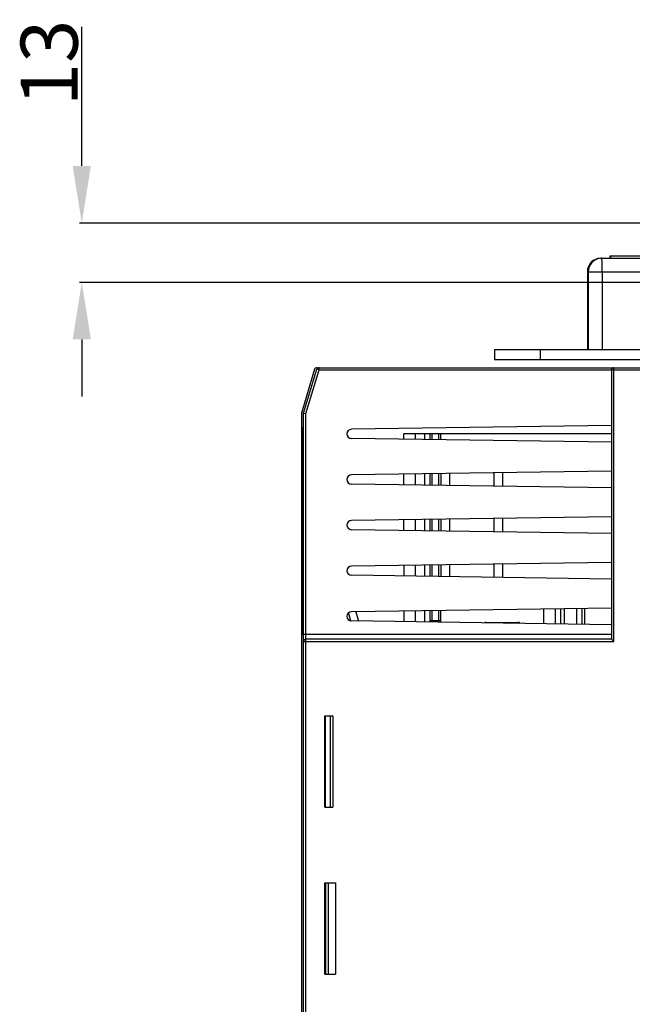
# Model space of a CAD drawing. Units: millimetres. Extents: x 3317 to 10757, y 12763 to 20559.
# Drawn here: x 7540 to 7674, y 15442 to 15658 of the extents above; entities that cross this region are included whole.
import ezdxf

# ---------------------------------------------------------------- set-up
doc = ezdxf.new("R2010")
doc.units = ezdxf.units.MM
for name, color, linetype in [('29400013_DXF_DIMENSION', 7, 'Continuous'), ('50513471002_DXF_CONTINUOUS_LINE', 7, 'Continuous'), ('60463471106_DXF_CONTINUOUS_LINE', 7, 'Continuous'), ('64613471001_DXF_CONTINUOUS_LINE', 7, 'Continuous'), ('64613471412_DXF_CONTINUOUS_LINE', 7, 'Continuous'), ('64613471414_DXF_CONTINUOUS_LINE', 7, 'Continuous'), ('79663471003_DXF_CONTINUOUS_LINE', 7, 'Continuous'), ('79663471101_DXF_CONTINUOUS_LINE', 7, 'Continuous'), ('79663471102_DXF_CONTINUOUS_LINE', 7, 'Continuous')]:
    doc.layers.add(name, color=color, linetype=linetype)
doc.styles.get("Standard").update_dxf_attribs({"font": 'arial.ttf'})
doc.dimstyles.new('DIMSTYLE_1', dxfattribs={"dimtxt": 12.5, "dimasz": 12.5, "dimexe": 0.5, "dimexo": 0.5, "dimtad": 1, "dimdec": 3, "dimdsep": 46, "dimtxsty": 'Standard', "dimblk": '_FILLED', "dimblk1": '_FILLED', "dimblk2": '_FILLED', "dimcen": 0.09, "dimadec": 0, "dimazin": 0, "dimtp": 0.001, "dimtm": 0.001, "dimtfac": 1, "dimtdec": 3, "dimtofl": 0, "dimtmove": 0, "dimatfit": 3, "dimldrblk": '_FILLED', "dimfxl": 1, "dimtolj": 1, "dimarcsym": 0})

# ---------------------------------------------------------------- blocks, each defined once
blk = doc.blocks.new('_FILLED')
at = {"color": 0, "linetype": 'ByBlock'}
blk.add_solid([(0, 0), (-1, 0.16), (-1, -0.16)], dxfattribs=at)
blk = doc.blocks.new('*D877')
at = {"layer": '29400013_DXF_DIMENSION', "color": 0, "linetype": 'Continuous', "lineweight": -2, "transparency": 16777216}
for p, q in [((7553.24, 15626.06), (7553.24, 15656.54)), ((7689.5, 15613.56), (7552.74, 15613.56)), ((7682, 15600.56), (7552.74, 15600.56)), ((7553.24, 15588.06), (7553.24, 15575.56))]:
    blk.add_line(p, q, dxfattribs=at)
at = {"layer": 'Defpoints', "color": 0, "linetype": 'Continuous', "transparency": 16777216}
for p in [(7690, 15613.56), (7553.24, 15600.56), (7682.5, 15600.56)]:
    blk.add_point(p, dxfattribs=at)
at = {"layer": '29400013_DXF_DIMENSION', "color": 0, "linetype": 'Continuous', "lineweight": -2, "transparency": 16777216, "xscale": 12.5, "yscale": 12.5, "zscale": 12.5}
for p, rotation in [((7553.24, 15613.56), 270), ((7553.24, 15600.56), 90)]:
    blk.add_blockref('_FILLED', p, dxfattribs=dict(at, rotation=rotation))
at = {"layer": '29400013_DXF_DIMENSION', "color": 0, "linetype": 'Continuous', "transparency": 16777216, "insert": (7539.84, 15639.19), "char_height": 12.5, "attachment_point": 1, "rotation": 90}
blk.add_mtext('\\A1;13', dxfattribs=at)

msp = doc.modelspace()

# ---------------------------------------------------------------- linework, layer by layer
at = {"layer": '50513471002_DXF_CONTINUOUS_LINE', "linetype": 'Continuous'}
for p, q in [((7643.7488, 15585.8618), (7643.7488, 15583.5618)), ((7643.7488, 15585.8618), (7687.0988, 15585.8618)), ((7653.7488, 15585.8618), (7653.7488, 15583.5618)), ((7684.1913, 15583.5618), (7643.7488, 15583.5618))]:
    msp.add_line(p, q, dxfattribs=at)
at = {"layer": '60463471106_DXF_CONTINUOUS_LINE', "linetype": 'Continuous'}
for p, q in [((7654.5875, 15525.7504), (7654.5875, 15528.9733)), ((7657.1569, 15525.7131), (7657.1569, 15529.0105)), ((7658.3132, 15525.6964), (7658.3132, 15529.0273)), ((7659.1174, 15525.6847), (7659.1174, 15529.0389)), ((7661.8386, 15525.6453), (7661.8386, 15529.0784)), ((7662.9949, 15525.6285), (7662.9949, 15529.0951)), ((7663.5875, 15525.6199), (7663.5875, 15529.1037))]:
    msp.add_line(p, q, dxfattribs=at)
at = {"layer": '64613471001_DXF_CONTINUOUS_LINE', "linetype": 'Continuous'}
for p, q in [((7605.2708, 15581.3618), (7605.2708, 15581.8618)), ((7605.2708, 15581.8618), (7681.3988, 15581.8618)), ((7669.8988, 15521.8618), (7669.8988, 15581.8618)), ((7601.8988, 15571.8618), (7604.7919, 15581.5055)), ((7602.3988, 15571.7884), (7605.2708, 15581.3618)), ((7605.2708, 15581.3618), (7604.7919, 15581.5055)), ((7605.2708, 15581.3618), (7681.3988, 15581.3618)), ((7669.3988, 15581.3618), (7669.3988, 15522.3618)), ((7601.8988, 15382.8618), (7601.8988, 15571.8618)), ((7601.8988, 15571.8618), (7602.3988, 15571.7884)), ((7602.3988, 15382.9352), (7602.3988, 15571.7884)), ((7669.3988, 15569.1879), (7612.3843, 15568.3617)), ((7601.5988, 15523.3618), (7601.5988, 15568.6618)), ((7601.8988, 15568.6618), (7601.5988, 15568.6618)), ((7623.8988, 15566.1951), (7623.8988, 15567.3618)), ((7669.3988, 15567.3618), (7623.8988, 15567.3618)), ((7669.3988, 15565.5357), (7612.3843, 15566.3619)), ((7669.3988, 15559.1879), (7612.3843, 15558.3617)), ((7623.8988, 15556.1951), (7623.8988, 15558.5286)), ((7669.3988, 15555.5357), (7612.3843, 15556.3619)), ((7669.3988, 15549.1879), (7612.3843, 15548.3617)), ((7623.8988, 15546.1951), (7623.8988, 15548.5286)), ((7669.3988, 15545.5357), (7612.3843, 15546.3619)), ((7669.3988, 15539.1879), (7612.3843, 15538.3617)), ((7623.8988, 15538.5286), (7623.8988, 15536.1951)), ((7669.3988, 15535.5357), (7612.3843, 15536.3619)), ((7611.7359, 15528.104), (7612.1959, 15526.387)), ((7669.3988, 15529.1879), (7612.3843, 15528.3617)), ((7613.3547, 15528.3758), (7613.9002, 15526.34)), ((7623.8988, 15528.5286), (7623.8988, 15526.1951)), ((7669.3988, 15525.5357), (7612.3843, 15526.3619)), ((7601.8988, 15523.6618), (7601.5988, 15523.6618)), ((7669.3988, 15523.3618), (7601.5988, 15523.3618)), ((7601.8988, 15521.8618), (7669.8988, 15521.8618)), ((7669.3988, 15522.3618), (7602.3988, 15522.3618)), ((7669.3988, 15522.3618), (7669.8988, 15521.8618))]:
    msp.add_line(p, q, dxfattribs=at)
for centre, radius, start, end in [((7605.2708, 15581.3618), 0.5, 90, 163.300756), ((7669.8988, 15581.3618), 0.5, 90, 180), ((7612.3988, 15567.3618), 1, 90.830228, 269.169772), ((7612.3988, 15557.3618), 1, 90.830228, 269.169772), ((7612.3988, 15547.3618), 1, 90.830228, 269.169772), ((7612.3988, 15537.3618), 1, 90.830228, 269.169772), ((7612.3988, 15527.3618), 1, 90.830228, 269.169772), ((7602.3988, 15521.8618), 0.5, 90, 180.000015)]:
    msp.add_arc(centre, radius, start, end, dxfattribs=at)
at = {"layer": '64613471412_DXF_CONTINUOUS_LINE', "linetype": 'Continuous'}
for p, q in [((7604.7708, 15581.8618), (7605.2708, 15581.8618)), ((7604.2919, 15581.5055), (7601.4199, 15571.9321)), ((7601.3988, 15571.7884), (7601.3988, 15433.0118)), ((7626.3988, 15566.1588), (7626.3988, 15567.3618)), ((7628.3988, 15567.3618), (7628.3988, 15566.1299)), ((7629.5988, 15567.3618), (7629.5988, 15566.1125)), ((7630.0988, 15566.1052), (7630.0988, 15567.3618)), ((7631.4988, 15567.3618), (7631.4988, 15566.0849)), ((7631.9988, 15566.0777), (7631.9988, 15567.3618)), ((7626.3988, 15556.1588), (7626.3988, 15558.5648)), ((7628.3988, 15558.5938), (7628.3988, 15556.1299)), ((7629.5988, 15558.6112), (7629.5988, 15556.1125)), ((7630.0988, 15556.1052), (7630.0988, 15558.6184)), ((7631.4988, 15558.6387), (7631.4988, 15556.0849)), ((7631.9988, 15558.646), (7631.9988, 15556.0777)), ((7633.9988, 15556.0487), (7633.9988, 15558.6749)), ((7643.5988, 15558.8141), (7643.5988, 15555.9096)), ((7645.5988, 15555.8806), (7645.5988, 15558.843)), ((7626.3988, 15546.1588), (7626.3988, 15548.5648)), ((7628.3988, 15548.5938), (7628.3988, 15546.1299)), ((7629.5988, 15548.6112), (7629.5988, 15546.1125)), ((7630.0988, 15546.1052), (7630.0988, 15548.6184)), ((7631.4988, 15548.6387), (7631.4988, 15546.0849)), ((7631.9988, 15548.646), (7631.9988, 15546.0777)), ((7633.9988, 15546.0487), (7633.9988, 15548.6749)), ((7643.5988, 15548.8141), (7643.5988, 15545.9096)), ((7645.5988, 15545.8806), (7645.5988, 15548.843)), ((7629.5988, 15538.6112), (7629.5988, 15536.1125)), ((7630.0988, 15536.1052), (7630.0988, 15538.6184)), ((7631.4988, 15538.6387), (7631.4988, 15536.0849)), ((7631.9988, 15538.646), (7631.9988, 15536.0777)), ((7633.9988, 15536.0487), (7633.9988, 15538.6749)), ((7643.5988, 15538.8141), (7643.5988, 15535.9096)), ((7645.5988, 15535.8806), (7645.5988, 15538.843)), ((7626.3988, 15536.1588), (7626.3988, 15538.5648)), ((7628.3988, 15538.5938), (7628.3988, 15536.1299)), ((7626.3988, 15526.1588), (7626.3988, 15528.5648)), ((7628.3988, 15528.5938), (7628.3988, 15526.1299)), ((7629.5988, 15528.6112), (7629.5988, 15526.3618)), ((7630.0988, 15526.1052), (7630.0988, 15528.6184)), ((7631.4988, 15528.6387), (7631.4988, 15526.0849)), ((7631.9988, 15526.3618), (7631.9988, 15528.646)), ((7631.9988, 15526.3618), (7629.5988, 15526.3618)), ((7641.8988, 15526.0618), (7648.8988, 15526.0618))]:
    msp.add_line(p, q, dxfattribs=at)
for centre, start, end in [((7604.7708, 15581.3618), 90, 163.300756), ((7601.8988, 15571.7884), 163.300756, 180), ((7630.0988, 15526.3618), 180, 210.153533), ((7631.4988, 15526.3618), 325.467235, 0), ((7641.8988, 15525.5618), 90, 130.778116), ((7648.8988, 15525.5618), 32.061494, 90)]:
    msp.add_arc(centre, 0.5, start, end, dxfattribs=at)
at = {"layer": '64613471414_DXF_CONTINUOUS_LINE', "linetype": 'Continuous'}
for p, q in [((7667.0314, 15605.8602), (7667.1294, 15605.8618)), ((7667.1294, 15605.8618), (7688.9988, 15605.8618)), ((7667.262, 15605.8612), (7667.2069, 15605.8596)), ((7667.3231, 15605.8618), (7667.262, 15605.8612)), ((7667.352, 15603.8527), (7667.352, 15603.8621)), ((7664.1294, 15602.8618), (7664.1294, 15585.8618)), ((7664.1295, 15602.8618), (7688.9988, 15602.8618)), ((7664.3233, 15602.8618), (7664.3233, 15585.8618)), ((7667.3537, 15602.8618), (7667.3537, 15585.8618))]:
    msp.add_line(p, q, dxfattribs=at)
for centre, radius, start, end in [((7667.1295, 15602.8619), 2.9999, 91.874284, 180.001139), ((7667.3232, 15602.8619), 2.9999, 93.695095, 180.001436), ((7667.3237, 15602.8617), 3.0001, 92.231146, 93.704597), ((7383.626, 15602.8657), 283.7277, 359.999226, 0.199316), ((7667.1032, 15602.8618), 2.9738, 179.781549, 179.999985)]:
    msp.add_arc(centre, radius, start, end, dxfattribs=at)
msp.add_open_spline([(7667.352, 15603.8621), (7667.3515, 15604.0026), (7667.3503, 15604.2725), (7667.3478, 15604.6575), (7667.3448, 15605.0001), (7667.3412, 15605.292), (7667.3379, 15605.5008), (7667.3347, 15605.637), (7667.3329, 15605.7157), (7667.3299, 15605.7754), (7667.3297, 15605.823), (7667.3242, 15605.8433), (7667.3262, 15605.8618), (7667.3231, 15605.8618)], degree=3, knots=[0, 0, 0, 0, 0.21074733, 0.40474535, 0.57735994, 0.72452516, 0.84277125, 0.89013838, 0.92929009, 0.96000229, 0.98207233, 0.99540376, 1, 1, 1, 1], dxfattribs=at)
at = {"layer": '79663471003_DXF_CONTINUOUS_LINE', "linetype": 'Continuous'}
for p, q in [((7669.1497, 15605.8618), (7669.1497, 15606.3618)), ((7669.1497, 15606.3618), (7688.9988, 15606.3618)), ((7669.3026, 15605.8618), (7669.3026, 15606.3618))]:
    msp.add_line(p, q, dxfattribs=at)
at = {"layer": '79663471101_DXF_CONTINUOUS_LINE', "linetype": 'Continuous'}
for p, q in [((7606.5775, 15485.5618), (7606.5775, 15505.5618)), ((7606.5775, 15505.5618), (7608.2911, 15505.5618)), ((7606.5923, 15505.5618), (7606.5923, 15485.5618)), ((7607.7185, 15505.5618), (7607.7185, 15485.5618)), ((7608.2911, 15505.5618), (7608.2911, 15485.5618)), ((7606.5775, 15485.5618), (7608.2911, 15485.5618))]:
    msp.add_line(p, q, dxfattribs=at)
at = {"layer": '79663471102_DXF_CONTINUOUS_LINE', "linetype": 'Continuous'}
for p, q in [((7606.5775, 15448.9618), (7606.5775, 15468.9618)), ((7606.5775, 15468.9618), (7608.9163, 15468.9618)), ((7606.6965, 15468.9618), (7606.6965, 15448.9618)), ((7607.2935, 15468.9618), (7607.2935, 15448.9618)), ((7608.9163, 15468.9618), (7608.9163, 15448.9618)), ((7606.5775, 15448.9618), (7608.9163, 15448.9618))]:
    msp.add_line(p, q, dxfattribs=at)

# ---------------------------------------------------------------- dimensions: what is measured, and where the dimension line sits
at = {"layer": '29400013_DXF_DIMENSION', "linetype": 'Continuous'}
dim = msp.add_linear_dim(base=(7553.2375, 15600.5618), p1=(7689.9988, 15613.5618), p2=(7682.4988, 15600.5618), angle=270, dimstyle='DIMSTYLE_1', dxfattribs=at)
dim.commit()
dim.dimension.update_dxf_attribs({"geometry": '*D877', "text_midpoint": (7553.2375, 15647.5514), "dimtype": 160})

doc.saveas('drawing.dxf')
